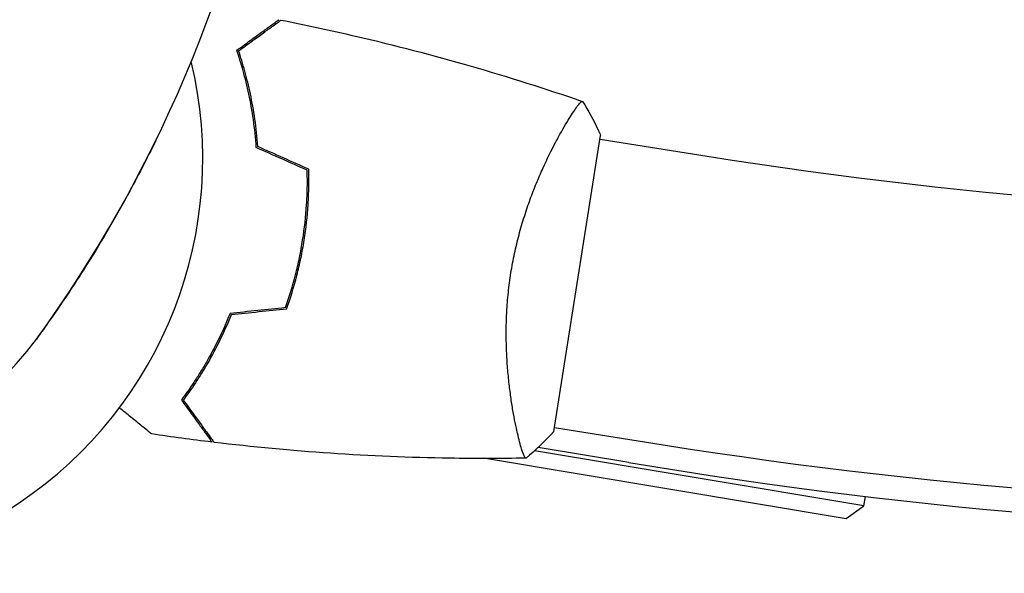
# Model space of a CAD drawing. Units: millimetres. Extents: x -6399 to 6359, y -5729 to 5222.
# Drawn here: x 571 to 699, y -1719 to -1647 of the extents above; entities that cross this region are included whole.
import ezdxf

# ---------------------------------------------------------------- set-up
doc = ezdxf.new("R2010")
doc.units = ezdxf.units.MM
doc.header["$LTSCALE"] = 20
doc.layers.add('2d', color=230, linetype='Continuous')

msp = doc.modelspace()

# ---------------------------------------------------------------- linework, layer by layer
at = {"layer": '2d'}
for p, q in [((640.67, -1700.56), (646.77, -1662.04)), ((641.57, -1661.72), (641.57, -1661.72)), ((646.69, -1662.53), (660.61, -1664.73)), ((608.28, -1673.66), (608.47, -1673.69)), ((593.47, -1695.08), (593.25, -1695.04)), ((635.62, -1699.25), (635.62, -1699.25)), ((640.75, -1700.06), (654.66, -1702.27)), ((636.48, -1702.8), (636.48, -1702.8)), ((681.02, -1710.25), (638.16, -1703.08)), ((650.42, -1704.61), (638.63, -1702.63)), ((632.04, -1704.09), (678.72, -1711.9)), ((681.02, -1710.25), (681.22, -1709.02)), ((678.72, -1711.9), (681.02, -1710.25))]:
    msp.add_line(p, q, dxfattribs=at)
for centre, radius, start, end in [((758.85, -1044.47), 628, 261, 299.51391), ((433.13, -1586.66), 173.33, 324, 349.9892), ((758.85, -1044.47), 666, 261, 299.54765), ((760.51, -1046.75), 667, 260.5, 299.52723), ((541, -1665.03), 40, 144, 324), ((541, -1665.03), 54, 164.6006, 13.5072)]:
    msp.add_arc(centre, radius, start, end, dxfattribs=at)
for points, knots in [([(599.43, -1650.95), (600.06, -1650.5), (600.64, -1650.07), (601.72, -1649.29), (602.22, -1648.93), (602.88, -1648.45), (603.09, -1648.29), (603.47, -1648.01), (603.65, -1647.88), (604.13, -1647.53), (604.38, -1647.35), (604.65, -1647.16), (604.72, -1647.11), (604.79, -1647.06), (604.81, -1647.04), (604.84, -1647.02), (604.84, -1647.02), (604.87, -1647), (604.88, -1646.99), (604.9, -1646.98), (604.9, -1646.98), (604.91, -1646.97), (604.91, -1646.97), (604.91, -1646.97)], [0, 0, 0, 0, 0.0035063, 0.0035063, 0.0070126, 0.0070126, 0.00876575, 0.00876575, 0.0105189, 0.0105189, 0.0140252, 0.0140252, 0.01577835, 0.01577835, 0.01665493, 0.01665493, 0.0175315, 0.0175315, 0.02103781, 0.02103781, 0.02454411, 0.02454411, 0.0274484, 0.0274484, 0.0274484, 0.0274484]), ([(599.66, -1651.03), (600.29, -1650.57), (600.88, -1650.14), (601.96, -1649.36), (602.46, -1649), (603.12, -1648.51), (603.33, -1648.36), (603.72, -1648.08), (603.9, -1647.95), (604.39, -1647.6), (604.64, -1647.41), (604.91, -1647.22), (604.98, -1647.17), (605.08, -1647.1), (605.1, -1647.07), (605.13, -1647.05), (605.15, -1647.04), (605.16, -1647.03), (605.17, -1647.03), (605.17, -1647.02), (605.18, -1647.02), (605.18, -1647.02)], [0, 0, 0, 0, 0.00350666, 0.00350666, 0.00701332, 0.00701332, 0.00876665, 0.00876665, 0.01051997, 0.01051997, 0.01402663, 0.01402663, 0.01577996, 0.01577996, 0.01753329, 0.01753329, 0.02103995, 0.02103995, 0.02454661, 0.02454661, 0.02744921, 0.02744921, 0.02744921, 0.02744921]), ([(605.18, -1647.02), (608.42, -1647.66), (611.66, -1648.36), (619.93, -1650.28), (624.95, -1651.59), (634.78, -1654.42), (639.6, -1655.95), (644.37, -1657.6)], [0, 0, 0, 0, 10.001335, 10.001335, 25.652861, 25.652861, 40.904303, 40.904303, 40.904303, 40.904303]), ([(601.97, -1663.62), (601.89, -1662.35), (601.76, -1661.14), (601.43, -1658.82), (601.23, -1657.71), (600.89, -1656.12), (600.77, -1655.6), (600.52, -1654.59), (600.39, -1654.09), (599.99, -1652.66), (599.71, -1651.77), (599.43, -1650.95)], [0, 0, 0, 0, 0.00404294, 0.00404294, 0.00808588, 0.00808588, 0.01010735, 0.01010735, 0.01212882, 0.01212882, 0.01617176, 0.01617176, 0.01617176, 0.01617176]), ([(602.16, -1663.48), (602.08, -1662.24), (601.95, -1661.05), (601.62, -1658.77), (601.42, -1657.68), (600.98, -1655.59), (600.73, -1654.6), (600.21, -1652.71), (599.94, -1651.83), (599.66, -1651.03)], [0, 0, 0, 0, 0.00398181, 0.00398181, 0.00796362, 0.00796362, 0.01194542, 0.01194542, 0.01592723, 0.01592723, 0.01592723, 0.01592723]), ([(635.1, -1679.93), (635.23, -1679.08), (635.39, -1678.23), (635.74, -1676.58), (635.94, -1675.76), (636.26, -1674.56), (636.37, -1674.16), (636.6, -1673.37), (636.72, -1672.98), (637.09, -1671.82), (637.34, -1671.07), (637.87, -1669.63), (638.14, -1668.94), (638.69, -1667.59), (638.97, -1666.94), (639.81, -1665.08), (640.36, -1663.96), (641.16, -1662.46), (641.42, -1661.99), (641.91, -1661.11), (642.15, -1660.71), (642.81, -1659.6), (643.2, -1659.01), (643.67, -1658.33), (643.81, -1658.14), (644.05, -1657.85), (644.14, -1657.74), (644.26, -1657.64), (644.29, -1657.62), (644.34, -1657.59), (644.37, -1657.59), (644.41, -1657.61), (644.43, -1657.62), (644.43, -1657.62), (644.43, -1657.62), (644.43, -1657.62)], [0.16356818, 0.16356818, 0.16356818, 0.16356818, 0.1661247, 0.1661247, 0.16868122, 0.16868122, 0.16995948, 0.16995948, 0.17123774, 0.17123774, 0.17379425, 0.17379425, 0.17635077, 0.17635077, 0.17890729, 0.17890729, 0.18402032, 0.18402032, 0.18657684, 0.18657684, 0.18913336, 0.18913336, 0.19424639, 0.19424639, 0.19680291, 0.19680291, 0.19935943, 0.19935943, 0.20063769, 0.20063769, 0.20191595, 0.20191595, 0.20447247, 0.20447247, 0.20490292, 0.20490292, 0.20490292, 0.20490292]), ([(644.43, -1657.61), (645.15, -1658.79), (645.85, -1660.08), (646.58, -1661.61), (646.67, -1661.82), (646.77, -1662.04)], [0, 0, 0, 0, 4.405135, 4.405135, 5.108724, 5.108724, 5.108724, 5.108724]), ([(588.88, -1662.73), (587.73, -1665.08), (586.53, -1667.4), (583.51, -1672.95), (581.62, -1676.18), (578.71, -1680.77), (577.84, -1682.1), (575.78, -1685.14), (574.58, -1686.86), (573.36, -1688.54)], [0, 0, 0, 0, 10.001585, 10.001585, 23.858648, 23.858648, 29.5396, 29.5396, 36.781183, 36.781183, 36.781183, 36.781183]), ([(608, -1675.64), (608.25, -1674.11), (608.41, -1672.59), (608.56, -1670.31), (608.59, -1669.56), (608.62, -1668.05), (608.61, -1667.3), (608.59, -1666.57)], [0.009233803, 0.009233803, 0.009233803, 0.009233803, 0.013850802, 0.013850802, 0.016159301, 0.016159301, 0.0184678, 0.0184678, 0.0184678, 0.0184678]), ([(608.2, -1675.67), (608.45, -1674.11), (608.62, -1672.56), (608.76, -1670.25), (608.79, -1669.48), (608.82, -1667.94), (608.81, -1667.18), (608.79, -1666.43)], [0.009405818, 0.009405818, 0.009405818, 0.009405818, 0.01410835, 0.01410835, 0.016459616, 0.016459616, 0.018810883, 0.018810883, 0.018810883, 0.018810883]), ([(605.76, -1684.45), (606.25, -1683.06), (606.69, -1681.63), (607.26, -1679.43), (607.43, -1678.69), (607.74, -1677.17), (607.88, -1676.4), (608, -1675.64)], [0, 0, 0, 0, 0.004616902, 0.004616902, 0.006925353, 0.006925353, 0.009233803, 0.009233803, 0.009233803, 0.009233803]), ([(605.9, -1684.64), (606.41, -1683.23), (606.86, -1681.77), (607.44, -1679.53), (607.61, -1678.77), (607.93, -1677.23), (608.08, -1676.45), (608.2, -1675.67)], [0, 0, 0, 0, 0.004702909, 0.004702909, 0.007054363, 0.007054363, 0.009405818, 0.009405818, 0.009405818, 0.009405818]), ([(637.08, -1704.04), (637.08, -1704.04), (637.08, -1704.04), (637.08, -1704.04), (637.06, -1704.04), (637.01, -1704.04), (636.99, -1704.03), (636.94, -1703.98), (636.92, -1703.95), (636.79, -1703.73), (636.65, -1703.37), (636.41, -1702.58), (636.32, -1702.28), (636.14, -1701.58), (636.05, -1701.2), (635.76, -1699.94), (635.55, -1698.96), (635.31, -1697.56), (635.26, -1697.27), (635.17, -1696.68), (635.13, -1696.37), (635, -1695.45), (634.91, -1694.81), (634.77, -1693.47), (634.7, -1692.77), (634.62, -1691.69), (634.6, -1691.32), (634.55, -1690.57), (634.54, -1690.19), (634.47, -1688.27), (634.47, -1686.67), (634.61, -1684.18), (634.67, -1683.33), (634.85, -1681.63), (634.96, -1680.78), (635.1, -1679.93)], [0.12220864, 0.12220864, 0.12220864, 0.12220864, 0.12268837, 0.12268837, 0.12524335, 0.12524335, 0.12652085, 0.12652085, 0.12779834, 0.12779834, 0.13290832, 0.13290832, 0.13546331, 0.13546331, 0.1380183, 0.1380183, 0.14312827, 0.14312827, 0.14440577, 0.14440577, 0.14568326, 0.14568326, 0.14823825, 0.14823825, 0.15079324, 0.15079324, 0.15207073, 0.15207073, 0.15334823, 0.15334823, 0.15845821, 0.15845821, 0.16101319, 0.16101319, 0.16356818, 0.16356818, 0.16356818, 0.16356818]), ([(598.55, -1685.21), (598.08, -1686.39), (597.58, -1687.5), (596.55, -1689.6), (596.02, -1690.6), (595.2, -1692.01), (594.93, -1692.46), (594.38, -1693.35), (594.1, -1693.78), (593.28, -1695.02), (592.74, -1695.78), (592.22, -1696.47)], [0, 0, 0, 0, 0.00404294, 0.00404294, 0.00808588, 0.00808588, 0.01010735, 0.01010735, 0.01212882, 0.01212882, 0.01617176, 0.01617176, 0.01617176, 0.01617176]), ([(598.69, -1685.39), (598.23, -1686.55), (597.73, -1687.64), (596.72, -1689.71), (596.2, -1690.69), (595.13, -1692.54), (594.59, -1693.41), (593.51, -1695.04), (592.98, -1695.79), (592.47, -1696.47)], [0, 0, 0, 0, 0.00398181, 0.00398181, 0.00796362, 0.00796362, 0.01194542, 0.01194542, 0.01592723, 0.01592723, 0.01592723, 0.01592723]), ([(592.22, -1696.47), (592.68, -1697.1), (593.1, -1697.68), (593.89, -1698.76), (594.24, -1699.26), (594.73, -1699.92), (594.88, -1700.13), (595.16, -1700.51), (595.29, -1700.69), (595.64, -1701.17), (595.82, -1701.42), (596.01, -1701.69), (596.06, -1701.76), (596.11, -1701.83), (596.13, -1701.85), (596.15, -1701.88), (596.15, -1701.88), (596.17, -1701.91), (596.18, -1701.92), (596.19, -1701.94), (596.2, -1701.94), (596.2, -1701.95), (596.2, -1701.95), (596.2, -1701.95)], [0, 0, 0, 0, 0.0035063, 0.0035063, 0.0070126, 0.0070126, 0.00876575, 0.00876575, 0.0105189, 0.0105189, 0.0140252, 0.0140252, 0.01577835, 0.01577835, 0.01665493, 0.01665493, 0.0175315, 0.0175315, 0.02103781, 0.02103781, 0.02454411, 0.02454411, 0.0274484, 0.0274484, 0.0274484, 0.0274484]), ([(592.47, -1696.47), (592.92, -1697.1), (593.35, -1697.69), (594.14, -1698.77), (594.5, -1699.26), (594.98, -1699.93), (595.13, -1700.14), (595.42, -1700.53), (595.55, -1700.71), (595.9, -1701.19), (596.08, -1701.44), (596.28, -1701.71), (596.33, -1701.78), (596.4, -1701.88), (596.42, -1701.91), (596.44, -1701.94), (596.45, -1701.95), (596.46, -1701.97), (596.47, -1701.97), (596.47, -1701.98), (596.47, -1701.98), (596.47, -1701.98)], [0, 0, 0, 0, 0.00350666, 0.00350666, 0.00701332, 0.00701332, 0.00876665, 0.00876665, 0.01051997, 0.01051997, 0.01402663, 0.01402663, 0.01577996, 0.01577996, 0.01753329, 0.01753329, 0.02103995, 0.02103995, 0.02454661, 0.02454661, 0.02744921, 0.02744921, 0.02744921, 0.02744921]), ([(588.36, -1700.89), (588.36, -1700.89), (588.35, -1700.89), (588.34, -1700.88), (588.33, -1700.87), (588.31, -1700.86), (588.31, -1700.86), (588.3, -1700.85), (588.29, -1700.84), (588.22, -1700.78), (588.14, -1700.72), (587.83, -1700.47), (587.51, -1700.21), (586.89, -1699.71), (586.66, -1699.52), (586.18, -1699.13), (585.92, -1698.92), (585.18, -1698.32), (584.68, -1697.92), (584.15, -1697.49)], [0.03093242, 0.03093242, 0.03093242, 0.03093242, 0.03756195, 0.03756195, 0.04131815, 0.04131815, 0.04225719, 0.04225719, 0.04319624, 0.04319624, 0.04507434, 0.04507434, 0.04883054, 0.04883054, 0.05070863, 0.05070863, 0.05258673, 0.05258673, 0.0557087, 0.0557087, 0.0557087, 0.0557087]), ([(637.02, -1704.04), (633.73, -1704.1), (630.43, -1704.1), (621.96, -1703.97), (616.78, -1703.76), (606.55, -1703.06), (601.5, -1702.58), (596.47, -1701.98)], [0.059167, 0.059167, 0.059167, 0.059167, 10.001334, 10.001334, 25.653203, 25.653203, 40.963039, 40.963039, 40.963039, 40.963039])]:
    msp.add_open_spline(points, degree=3, knots=knots, dxfattribs=at)
for points in [[(608.59, -1666.57), (606.39, -1665.58), (604.18, -1664.6), (601.97, -1663.62)], [(608.79, -1666.43), (606.58, -1665.45), (604.37, -1664.47), (602.16, -1663.48)], [(605.76, -1684.45), (603.36, -1684.7), (600.95, -1684.95), (598.55, -1685.21)], [(605.9, -1684.64), (603.5, -1684.89), (601.1, -1685.14), (598.69, -1685.39)], [(596.2, -1701.95), (593.58, -1701.63), (590.97, -1701.28), (588.36, -1700.89)], [(640.67, -1700.56), (639.53, -1701.81), (638.28, -1703.01), (637.08, -1704.04)], [(637.08, -1704.04), (637.08, -1704.04), (637.08, -1704.04), (637.08, -1704.04)]]:
    msp.add_open_spline(points, degree=3, dxfattribs=at)

doc.saveas('drawing.dxf')
